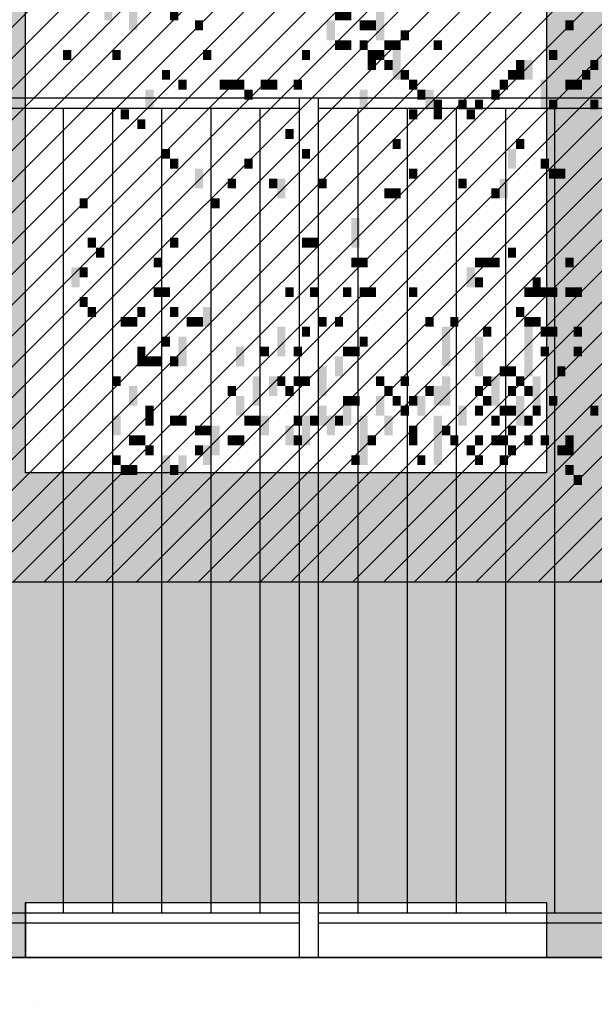
# Model space of a CAD drawing. Extents: x 216 to 413, y 98 to 158.
# Drawn here: x 324 to 326, y 113 to 116 of the extents above; entities that cross this region are included whole.
import ezdxf

# ---------------------------------------------------------------- set-up
doc = ezdxf.new("R2010")
doc.units = 0
doc.header["$MEASUREMENT"] = 0
doc.layers.add('$AUDIT_BAD_LAYER1', color=7, linetype='Continuous')

# ---------------------------------------------------------------- blocks, each defined once
blk = doc.blocks.new('ALBERO5')
at = {"layer": '$AUDIT_BAD_LAYER1', "color": 97}
for points in [[(-1.8685, -2.6446), (-1.8685, -2.7021), (-1.8446, -2.6446), (-1.8446, -2.7021)], [(-1.7966, -2.6446), (-1.7966, -2.7309), (-1.7727, -2.6446), (-1.7727, -2.7309)], [(-1.078, -2.6446), (-1.078, -2.7596), (-1.054, -2.6446), (-1.054, -2.7596)], [(-1.6769, -2.6734), (-1.6769, -2.7021), (-1.6529, -2.6734), (-1.6529, -2.7021)], [(-1.1978, -2.6734), (-1.1978, -2.7021), (-1.1738, -2.6734), (-1.1738, -2.7021)], [(-1.1738, -2.6734), (-1.1738, -2.7021), (-1.1499, -2.6734), (-1.1499, -2.7021)], [(-1.605, -2.7021), (-1.605, -2.7309), (-1.581, -2.7021), (-1.581, -2.7309)], [(-1.2217, -2.7021), (-1.2217, -2.7596), (-1.1978, -2.7021), (-1.1978, -2.7596)], [(-1.1259, -2.7021), (-1.1259, -2.7309), (-1.102, -2.7021), (-1.102, -2.7309)], [(-1.102, -2.7021), (-1.102, -2.7309), (-1.078, -2.7021), (-1.078, -2.7309)], [(-0.527, -2.7021), (-0.527, -2.7309), (-0.5031, -2.7021), (-0.5031, -2.7309)], [(-0.5031, -2.7021), (-0.5031, -2.7596), (-0.4791, -2.7021), (-0.4791, -2.7596)], [(-1.0061, -2.7309), (-1.0061, -2.7596), (-0.9822, -2.7309), (-0.9822, -2.7596)], [(-1.1978, -2.7596), (-1.1978, -2.7884), (-1.1738, -2.7596), (-1.1738, -2.7884)], [(-1.1738, -2.7596), (-1.1738, -2.7884), (-1.1499, -2.7596), (-1.1499, -2.7884)], [(-1.1259, -2.7596), (-1.1259, -2.7884), (-1.102, -2.7596), (-1.102, -2.7884)], [(-1.054, -2.7596), (-1.054, -2.7884), (-1.0301, -2.7596), (-1.0301, -2.7884)], [(-1.0301, -2.7596), (-1.0301, -2.7884), (-1.0061, -2.7596), (-1.0061, -2.7884)], [(-0.9103, -2.7596), (-0.9103, -2.7884), (-0.8864, -2.7596), (-0.8864, -2.7884)], [(-0.4791, -2.7596), (-0.4791, -2.8171), (-0.4552, -2.7596), (-0.4552, -2.8171)], [(-1.9883, -2.7884), (-1.9883, -2.8171), (-1.9643, -2.7884), (-1.9643, -2.8171)], [(-1.8446, -2.7884), (-1.8446, -2.8171), (-1.8206, -2.7884), (-1.8206, -2.8171)], [(-1.581, -2.7884), (-1.581, -2.8171), (-1.5571, -2.7884), (-1.5571, -2.8171)], [(-1.2936, -2.7884), (-1.2936, -2.8171), (-1.2696, -2.7884), (-1.2696, -2.8171)], [(-1.102, -2.7884), (-1.102, -2.8171), (-1.078, -2.7884), (-1.078, -2.8171)], [(-1.078, -2.7884), (-1.078, -2.8171), (-1.054, -2.7884), (-1.054, -2.8171)], [(-1.0301, -2.7884), (-1.0301, -2.8746), (-1.0061, -2.7884), (-1.0061, -2.8746)], [(-0.5749, -2.7884), (-0.5749, -2.8171), (-0.551, -2.7884), (-0.551, -2.8171)], [(-1.102, -2.8171), (-1.102, -2.8459), (-1.078, -2.8171), (-1.078, -2.8459)], [(-1.054, -2.8171), (-1.054, -2.8459), (-1.0301, -2.8171), (-1.0301, -2.8459)], [(-0.6708, -2.8171), (-0.6708, -2.8459), (-0.6468, -2.8171), (-0.6468, -2.8459)], [(-0.6468, -2.8171), (-0.6468, -2.8746), (-0.6229, -2.8171), (-0.6229, -2.8746)], [(-0.4552, -2.8171), (-0.4552, -2.8459), (-0.4312, -2.8171), (-0.4312, -2.8459)], [(-1.7008, -2.8459), (-1.7008, -2.8746), (-1.6769, -2.8459), (-1.6769, -2.8746)], [(-1.0061, -2.8459), (-1.0061, -2.8746), (-0.9822, -2.8459), (-0.9822, -2.8746)], [(-0.6947, -2.8459), (-0.6947, -2.8746), (-0.6708, -2.8459), (-0.6708, -2.8746)], [(-0.6708, -2.8459), (-0.6708, -2.8746), (-0.6468, -2.8459), (-0.6468, -2.8746)], [(-0.4791, -2.8459), (-0.4791, -2.8746), (-0.4552, -2.8459), (-0.4552, -2.8746)], [(-1.6529, -2.8746), (-1.6529, -2.9033), (-1.629, -2.8746), (-1.629, -2.9033)], [(-1.5331, -2.8746), (-1.5331, -2.9033), (-1.5092, -2.8746), (-1.5092, -2.9033)], [(-1.5092, -2.8746), (-1.5092, -2.9033), (-1.4852, -2.8746), (-1.4852, -2.9033)], [(-1.4852, -2.8746), (-1.4852, -2.9033), (-1.4613, -2.8746), (-1.4613, -2.9033)], [(-1.4134, -2.8746), (-1.4134, -2.9033), (-1.3894, -2.8746), (-1.3894, -2.9033)], [(-1.3894, -2.8746), (-1.3894, -2.9033), (-1.3655, -2.8746), (-1.3655, -2.9033)], [(-1.3175, -2.8746), (-1.3175, -2.9033), (-1.2936, -2.8746), (-1.2936, -2.9033)], [(-0.9822, -2.8746), (-0.9822, -2.9033), (-0.9582, -2.8746), (-0.9582, -2.9033)], [(-0.7187, -2.8746), (-0.7187, -2.9033), (-0.6947, -2.8746), (-0.6947, -2.9033)], [(-0.5989, -2.8746), (-0.5989, -2.9608), (-0.5749, -2.8746), (-0.5749, -2.9608)], [(-0.527, -2.8746), (-0.527, -2.9033), (-0.5031, -2.8746), (-0.5031, -2.9033)], [(-0.5031, -2.8746), (-0.5031, -2.9033), (-0.4791, -2.8746), (-0.4791, -2.9033)], [(-1.7487, -2.9033), (-1.7487, -2.9608), (-1.7248, -2.9033), (-1.7248, -2.9608)], [(-1.4613, -2.9033), (-1.4613, -2.9321), (-1.4373, -2.9033), (-1.4373, -2.9321)], [(-1.1259, -2.9033), (-1.1259, -2.9608), (-1.102, -2.9033), (-1.102, -2.9608)], [(-0.9582, -2.9033), (-0.9582, -2.9321), (-0.9343, -2.9033), (-0.9343, -2.9321)], [(-0.9343, -2.9033), (-0.9343, -2.9608), (-0.9103, -2.9033), (-0.9103, -2.9608)], [(-0.7426, -2.9033), (-0.7426, -2.9321), (-0.7187, -2.9033), (-0.7187, -2.9321)], [(-0.9103, -2.9321), (-0.9103, -2.9608), (-0.8864, -2.9321), (-0.8864, -2.9608)], [(-0.8384, -2.9321), (-0.8384, -2.9608), (-0.8145, -2.9321), (-0.8145, -2.9608)], [(-0.7905, -2.9321), (-0.7905, -2.9608), (-0.7666, -2.9321), (-0.7666, -2.9608)], [(-0.5749, -2.9321), (-0.5749, -2.9608), (-0.551, -2.9321), (-0.551, -2.9608)], [(-0.4552, -2.9321), (-0.4552, -2.9608), (-0.4312, -2.9321), (-0.4312, -2.9608)], [(-1.8206, -2.9608), (-1.8206, -2.9896), (-1.7966, -2.9608), (-1.7966, -2.9896)], [(-0.9822, -2.9608), (-0.9822, -2.9896), (-0.9582, -2.9608), (-0.9582, -2.9896)], [(-0.9103, -2.9608), (-0.9103, -2.9896), (-0.8864, -2.9608), (-0.8864, -2.9896)], [(-0.8145, -2.9608), (-0.8145, -2.9896), (-0.7905, -2.9608), (-0.7905, -2.9896)], [(-1.7727, -2.9896), (-1.7727, -3.0183), (-1.7487, -2.9896), (-1.7487, -3.0183)], [(-0.4791, -2.9896), (-0.4791, -3.0471), (-0.4552, -2.9896), (-0.4552, -3.0471)], [(-1.3415, -3.0183), (-1.3415, -3.0471), (-1.3175, -3.0183), (-1.3175, -3.0471)], [(-1.0301, -3.0471), (-1.0301, -3.0758), (-1.0061, -3.0471), (-1.0061, -3.0758)], [(-0.6708, -3.0471), (-0.6708, -3.0758), (-0.6468, -3.0471), (-0.6468, -3.0758)], [(-1.7008, -3.0758), (-1.7008, -3.1046), (-1.6769, -3.0758), (-1.6769, -3.1046)], [(-1.2936, -3.0758), (-1.2936, -3.1046), (-1.2696, -3.0758), (-1.2696, -3.1046)], [(-0.6947, -3.0758), (-0.6947, -3.1333), (-0.6708, -3.0758), (-0.6708, -3.1333)], [(-1.6769, -3.1046), (-1.6769, -3.1333), (-1.6529, -3.1046), (-1.6529, -3.1333)], [(-1.4613, -3.1046), (-1.4613, -3.1333), (-1.4373, -3.1046), (-1.4373, -3.1333)], [(-0.5989, -3.1046), (-0.5989, -3.1333), (-0.5749, -3.1046), (-0.5749, -3.1333)], [(-1.605, -3.1333), (-1.605, -3.1908), (-1.581, -3.1333), (-1.581, -3.1908)], [(-0.9822, -3.1333), (-0.9822, -3.1621), (-0.9582, -3.1333), (-0.9582, -3.1621)], [(-0.5749, -3.1333), (-0.5749, -3.1621), (-0.551, -3.1333), (-0.551, -3.1621)], [(-0.551, -3.1333), (-0.551, -3.1621), (-0.527, -3.1333), (-0.527, -3.1621)], [(-1.5092, -3.1621), (-1.5092, -3.1908), (-1.4852, -3.1621), (-1.4852, -3.1908)], [(-1.3894, -3.1621), (-1.3894, -3.1908), (-1.3655, -3.1621), (-1.3655, -3.1908)], [(-1.3655, -3.1621), (-1.3655, -3.2195), (-1.3415, -3.1621), (-1.3415, -3.2195)], [(-1.2457, -3.1621), (-1.2457, -3.1908), (-1.2217, -3.1621), (-1.2217, -3.1908)], [(-0.8384, -3.1621), (-0.8384, -3.1908), (-0.8145, -3.1621), (-0.8145, -3.1908)], [(-0.7187, -3.1621), (-0.7187, -3.2195), (-0.6947, -3.1621), (-0.6947, -3.2195)], [(-1.054, -3.1908), (-1.054, -3.2195), (-1.0301, -3.1908), (-1.0301, -3.2195)], [(-1.0301, -3.1908), (-1.0301, -3.2195), (-1.0061, -3.1908), (-1.0061, -3.2195)], [(-0.7426, -3.1908), (-0.7426, -3.2195), (-0.7187, -3.1908), (-0.7187, -3.2195)], [(-1.9404, -3.2195), (-1.9404, -3.2483), (-1.9164, -3.2195), (-1.9164, -3.2483)], [(-1.5571, -3.2195), (-1.5571, -3.2483), (-1.5331, -3.2195), (-1.5331, -3.2483)], [(-1.1499, -3.277), (-1.1499, -3.3633), (-1.1259, -3.277), (-1.1259, -3.3633)], [(-1.9164, -3.3345), (-1.9164, -3.3633), (-1.8925, -3.3345), (-1.8925, -3.3633)], [(-1.6769, -3.3345), (-1.6769, -3.3633), (-1.6529, -3.3345), (-1.6529, -3.3633)], [(-1.2936, -3.3345), (-1.2936, -3.3633), (-1.2696, -3.3345), (-1.2696, -3.3633)], [(-1.2696, -3.3345), (-1.2696, -3.3633), (-1.2457, -3.3345), (-1.2457, -3.3633)], [(-0.4791, -3.3345), (-0.4791, -3.392), (-0.4552, -3.3345), (-0.4552, -3.392)], [(-0.4552, -3.3345), (-0.4552, -3.4783), (-0.4312, -3.3345), (-0.4312, -3.4783)], [(-1.8925, -3.3633), (-1.8925, -3.392), (-1.8685, -3.3633), (-1.8685, -3.392)], [(-0.6947, -3.3633), (-0.6947, -3.392), (-0.6708, -3.3633), (-0.6708, -3.392)], [(-0.5749, -3.3633), (-0.5749, -3.4208), (-0.551, -3.3633), (-0.551, -3.4208)], [(-1.7248, -3.392), (-1.7248, -3.4208), (-1.7008, -3.392), (-1.7008, -3.4208)], [(-1.1499, -3.392), (-1.1499, -3.4208), (-1.1259, -3.392), (-1.1259, -3.4208)], [(-1.1259, -3.392), (-1.1259, -3.4208), (-1.102, -3.392), (-1.102, -3.4208)], [(-0.7905, -3.392), (-0.7905, -3.4208), (-0.7666, -3.392), (-0.7666, -3.4208)], [(-0.7666, -3.392), (-0.7666, -3.4208), (-0.7426, -3.392), (-0.7426, -3.4208)], [(-0.7426, -3.392), (-0.7426, -3.4208), (-0.7187, -3.392), (-0.7187, -3.4208)], [(-0.527, -3.392), (-0.527, -3.4208), (-0.5031, -3.392), (-0.5031, -3.4208)], [(-0.5031, -3.392), (-0.5031, -3.4495), (-0.4791, -3.392), (-0.4791, -3.4495)], [(-1.9643, -3.4208), (-1.9643, -3.4783), (-1.9404, -3.4208), (-1.9404, -3.4783)], [(-1.9404, -3.4208), (-1.9404, -3.4495), (-1.9164, -3.4208), (-1.9164, -3.4495)], [(-0.8145, -3.4208), (-0.8145, -3.4783), (-0.7905, -3.4208), (-0.7905, -3.4783)], [(-0.7905, -3.4495), (-0.7905, -3.4783), (-0.7666, -3.4495), (-0.7666, -3.4783)], [(-0.6229, -3.4495), (-0.6229, -3.4783), (-0.5989, -3.4495), (-0.5989, -3.4783)], [(-1.7248, -3.4783), (-1.7248, -3.507), (-1.7008, -3.4783), (-1.7008, -3.507)], [(-1.7008, -3.4783), (-1.7008, -3.507), (-1.6769, -3.4783), (-1.6769, -3.507)], [(-1.3415, -3.4783), (-1.3415, -3.507), (-1.3175, -3.4783), (-1.3175, -3.507)], [(-1.2696, -3.4783), (-1.2696, -3.507), (-1.2457, -3.4783), (-1.2457, -3.507)], [(-1.1738, -3.4783), (-1.1738, -3.507), (-1.1499, -3.4783), (-1.1499, -3.507)], [(-1.1259, -3.4783), (-1.1259, -3.507), (-1.102, -3.4783), (-1.102, -3.507)], [(-1.102, -3.4783), (-1.102, -3.507), (-1.078, -3.4783), (-1.078, -3.507)], [(-0.9822, -3.4783), (-0.9822, -3.507), (-0.9582, -3.4783), (-0.9582, -3.507)], [(-0.6468, -3.4783), (-0.6468, -3.507), (-0.6229, -3.4783), (-0.6229, -3.507)], [(-0.6229, -3.4783), (-0.6229, -3.507), (-0.5989, -3.4783), (-0.5989, -3.507)], [(-0.5989, -3.4783), (-0.5989, -3.507), (-0.5749, -3.4783), (-0.5749, -3.507)], [(-0.5749, -3.4783), (-0.5749, -3.507), (-0.551, -3.4783), (-0.551, -3.507)], [(-0.551, -3.4783), (-0.551, -3.5645), (-0.527, -3.4783), (-0.527, -3.5645)], [(-0.527, -3.4783), (-0.527, -3.507), (-0.5031, -3.4783), (-0.5031, -3.507)], [(-0.5031, -3.4783), (-0.5031, -3.507), (-0.4791, -3.4783), (-0.4791, -3.507)], [(-1.9404, -3.507), (-1.9404, -3.5357), (-1.9164, -3.507), (-1.9164, -3.5357)], [(-1.9164, -3.5357), (-1.9164, -3.5645), (-1.8925, -3.5357), (-1.8925, -3.5645)], [(-1.7727, -3.5357), (-1.7727, -3.5645), (-1.7487, -3.5357), (-1.7487, -3.5645)], [(-1.6769, -3.5357), (-1.6769, -3.5645), (-1.6529, -3.5357), (-1.6529, -3.5645)], [(-1.581, -3.5357), (-1.581, -3.5932), (-1.5571, -3.5357), (-1.5571, -3.5932)], [(-0.6708, -3.5357), (-0.6708, -3.5645), (-0.6468, -3.5357), (-0.6468, -3.5645)], [(-0.527, -3.5357), (-0.527, -3.5932), (-0.5031, -3.5357), (-0.5031, -3.5932)], [(-1.8206, -3.5645), (-1.8206, -3.5932), (-1.7966, -3.5645), (-1.7966, -3.5932)], [(-1.7966, -3.5645), (-1.7966, -3.5932), (-1.7727, -3.5645), (-1.7727, -3.5932)], [(-1.629, -3.5645), (-1.629, -3.5932), (-1.605, -3.5645), (-1.605, -3.5932)], [(-1.605, -3.5645), (-1.605, -3.5932), (-1.581, -3.5645), (-1.581, -3.5932)], [(-1.2457, -3.5645), (-1.2457, -3.5932), (-1.2217, -3.5645), (-1.2217, -3.5932)], [(-1.1978, -3.5645), (-1.1978, -3.5932), (-1.1738, -3.5645), (-1.1738, -3.5932)], [(-0.9343, -3.5645), (-0.9343, -3.5932), (-0.9103, -3.5645), (-0.9103, -3.5932)], [(-0.8624, -3.5645), (-0.8624, -3.5932), (-0.8384, -3.5645), (-0.8384, -3.5932)], [(-0.6468, -3.5645), (-0.6468, -3.5932), (-0.6229, -3.5645), (-0.6229, -3.5932)], [(-0.6229, -3.5645), (-0.6229, -3.5932), (-0.5989, -3.5645), (-0.5989, -3.5932)], [(-1.3655, -3.5932), (-1.3655, -3.6795), (-1.3415, -3.5932), (-1.3415, -3.6795)], [(-1.2936, -3.5932), (-1.2936, -3.622), (-1.2696, -3.5932), (-1.2696, -3.622)], [(-0.8864, -3.5932), (-0.8864, -3.7082), (-0.8624, -3.5932), (-0.8624, -3.7082)], [(-0.7666, -3.5932), (-0.7666, -3.622), (-0.7426, -3.5932), (-0.7426, -3.622)], [(-0.6468, -3.5932), (-0.6468, -3.6795), (-0.6229, -3.5932), (-0.6229, -3.6795)], [(-0.5989, -3.5932), (-0.5989, -3.622), (-0.5749, -3.5932), (-0.5749, -3.622)], [(-0.5749, -3.5932), (-0.5749, -3.622), (-0.551, -3.5932), (-0.551, -3.622)], [(-0.5031, -3.5932), (-0.5031, -3.622), (-0.4791, -3.5932), (-0.4791, -3.622)], [(-1.7008, -3.622), (-1.7008, -3.6507), (-1.6769, -3.622), (-1.6769, -3.6507)], [(-1.6529, -3.622), (-1.6529, -3.7082), (-1.629, -3.622), (-1.629, -3.7082)], [(-1.1259, -3.622), (-1.1259, -3.6507), (-1.102, -3.622), (-1.102, -3.6507)], [(-0.7905, -3.622), (-0.7905, -3.737), (-0.7666, -3.622), (-0.7666, -3.737)], [(-0.4791, -3.622), (-0.4791, -3.6795), (-0.4552, -3.622), (-0.4552, -3.6795)], [(-1.7727, -3.6507), (-1.7727, -3.6795), (-1.7487, -3.6507), (-1.7487, -3.6795)], [(-1.4852, -3.6507), (-1.4852, -3.7082), (-1.4613, -3.6507), (-1.4613, -3.7082)], [(-1.4134, -3.6507), (-1.4134, -3.6795), (-1.3894, -3.6507), (-1.3894, -3.6795)], [(-1.3175, -3.6507), (-1.3175, -3.6795), (-1.2936, -3.6507), (-1.2936, -3.6795)], [(-1.1738, -3.6507), (-1.1738, -3.6795), (-1.1499, -3.6507), (-1.1499, -3.6795)], [(-1.1499, -3.6507), (-1.1499, -3.6795), (-1.1259, -3.6507), (-1.1259, -3.6795)], [(-0.5989, -3.6507), (-0.5989, -3.6795), (-0.5749, -3.6507), (-0.5749, -3.6795)], [(-0.527, -3.6507), (-0.527, -3.737), (-0.5031, -3.6507), (-0.5031, -3.737)], [(-0.5031, -3.6507), (-0.5031, -3.6795), (-0.4791, -3.6507), (-0.4791, -3.6795)], [(-1.7727, -3.6795), (-1.7727, -3.7082), (-1.7487, -3.6795), (-1.7487, -3.7082)], [(-1.7487, -3.6795), (-1.7487, -3.7082), (-1.7248, -3.6795), (-1.7248, -3.7082)], [(-1.7248, -3.6795), (-1.7248, -3.7082), (-1.7008, -3.6795), (-1.7008, -3.7082)], [(-1.6769, -3.6795), (-1.6769, -3.7082), (-1.6529, -3.6795), (-1.6529, -3.7082)], [(-1.1978, -3.6795), (-1.1978, -3.737), (-1.1738, -3.6795), (-1.1738, -3.737)], [(-0.6468, -3.6795), (-0.6468, -3.737), (-0.6229, -3.6795), (-0.6229, -3.737)], [(-0.4552, -3.6795), (-0.4552, -3.737), (-0.4312, -3.6795), (-0.4312, -3.737)], [(-1.2457, -3.7082), (-1.2457, -3.7945), (-1.2217, -3.7082), (-1.2217, -3.7945)], [(-0.7187, -3.7082), (-0.7187, -3.737), (-0.6947, -3.7082), (-0.6947, -3.737)], [(-0.6947, -3.7082), (-0.6947, -3.737), (-0.6708, -3.7082), (-0.6708, -3.737)], [(-0.5749, -3.7082), (-0.5749, -3.7657), (-0.551, -3.7082), (-0.551, -3.7657)], [(-0.551, -3.7082), (-0.551, -3.737), (-0.527, -3.7082), (-0.527, -3.737)], [(-1.8446, -3.737), (-1.8446, -3.7657), (-1.8206, -3.737), (-1.8206, -3.7657)], [(-1.4373, -3.737), (-1.4373, -3.8232), (-1.4134, -3.737), (-1.4134, -3.8232)], [(-1.3894, -3.737), (-1.3894, -3.7945), (-1.3655, -3.737), (-1.3655, -3.7945)], [(-1.3655, -3.737), (-1.3655, -3.7657), (-1.3415, -3.737), (-1.3415, -3.7657)], [(-1.3175, -3.737), (-1.3175, -3.7657), (-1.2936, -3.737), (-1.2936, -3.7657)], [(-1.2936, -3.737), (-1.2936, -3.7657), (-1.2696, -3.737), (-1.2696, -3.7657)], [(-1.078, -3.737), (-1.078, -3.7657), (-1.054, -3.737), (-1.054, -3.7657)], [(-1.0061, -3.737), (-1.0061, -3.7657), (-0.9822, -3.737), (-0.9822, -3.7657)], [(-0.8864, -3.737), (-0.8864, -3.8232), (-0.8624, -3.737), (-0.8624, -3.8232)], [(-0.7666, -3.737), (-0.7666, -3.7657), (-0.7426, -3.737), (-0.7426, -3.7657)], [(-0.7426, -3.737), (-0.7426, -3.8232), (-0.7187, -3.737), (-0.7187, -3.8232)], [(-0.6708, -3.737), (-0.6708, -3.7657), (-0.6468, -3.737), (-0.6468, -3.7657)], [(-0.6229, -3.737), (-0.6229, -3.8232), (-0.5989, -3.737), (-0.5989, -3.8232)], [(-1.7966, -3.7657), (-1.7966, -3.8232), (-1.7727, -3.7657), (-1.7727, -3.8232)], [(-1.5092, -3.7657), (-1.5092, -3.7945), (-1.4852, -3.7657), (-1.4852, -3.7945)], [(-1.3415, -3.7657), (-1.3415, -3.7945), (-1.3175, -3.7657), (-1.3175, -3.7945)], [(-1.054, -3.7657), (-1.054, -3.7945), (-1.0301, -3.7657), (-1.0301, -3.7945)], [(-0.9343, -3.7657), (-0.9343, -3.7945), (-0.9103, -3.7657), (-0.9103, -3.7945)], [(-0.9103, -3.7657), (-0.9103, -3.8232), (-0.8864, -3.7657), (-0.8864, -3.8232)], [(-0.7905, -3.7657), (-0.7905, -3.7945), (-0.7666, -3.7657), (-0.7666, -3.7945)], [(-0.6947, -3.7657), (-0.6947, -3.7945), (-0.6708, -3.7657), (-0.6708, -3.7945)], [(-0.6468, -3.7657), (-0.6468, -3.7945), (-0.6229, -3.7657), (-0.6229, -3.7945)], [(-0.551, -3.7657), (-0.551, -3.8232), (-0.527, -3.7657), (-0.527, -3.8232)], [(-0.5031, -3.7657), (-0.5031, -3.9382), (-0.4791, -3.7657), (-0.4791, -3.9382)], [(-1.4852, -3.7945), (-1.4852, -3.852), (-1.4613, -3.7945), (-1.4613, -3.852)], [(-1.1738, -3.7945), (-1.1738, -3.8232), (-1.1499, -3.7945), (-1.1499, -3.8232)], [(-1.1499, -3.7945), (-1.1499, -3.8232), (-1.1259, -3.7945), (-1.1259, -3.8232)], [(-1.078, -3.7945), (-1.078, -3.852), (-1.054, -3.7945), (-1.054, -3.852)], [(-1.0301, -3.7945), (-1.0301, -3.8232), (-1.0061, -3.7945), (-1.0061, -3.8232)], [(-0.9822, -3.7945), (-0.9822, -3.8232), (-0.9582, -3.7945), (-0.9582, -3.8232)], [(-0.9582, -3.7945), (-0.9582, -3.852), (-0.9343, -3.7945), (-0.9343, -3.852)], [(-0.7666, -3.7945), (-0.7666, -3.8232), (-0.7426, -3.7945), (-0.7426, -3.8232)], [(-0.6708, -3.7945), (-0.6708, -3.8807), (-0.6468, -3.7945), (-0.6468, -3.8807)], [(-0.5749, -3.7945), (-0.5749, -3.8232), (-0.551, -3.7945), (-0.551, -3.8232)], [(-1.7487, -3.8232), (-1.7487, -3.852), (-1.7248, -3.8232), (-1.7248, -3.852)], [(-1.2457, -3.8232), (-1.2457, -3.8807), (-1.2217, -3.8232), (-1.2217, -3.8807)], [(-1.1738, -3.8232), (-1.1738, -3.8807), (-1.1499, -3.8232), (-1.1499, -3.8807)], [(-1.0061, -3.8232), (-1.0061, -3.852), (-0.9822, -3.8232), (-0.9822, -3.852)], [(-0.8384, -3.8232), (-0.8384, -3.8807), (-0.8145, -3.8232), (-0.8145, -3.8807)], [(-0.7905, -3.8232), (-0.7905, -3.852), (-0.7666, -3.8232), (-0.7666, -3.852)], [(-0.7187, -3.8232), (-0.7187, -3.852), (-0.6947, -3.8232), (-0.6947, -3.852)], [(-0.6947, -3.8232), (-0.6947, -3.852), (-0.6708, -3.8232), (-0.6708, -3.852)], [(-0.6229, -3.8232), (-0.6229, -3.852), (-0.5989, -3.8232), (-0.5989, -3.852)], [(-0.4552, -3.8232), (-0.4552, -3.852), (-0.4312, -3.8232), (-0.4312, -3.852)], [(-1.8446, -3.852), (-1.8446, -3.9094), (-1.8206, -3.852), (-1.8206, -3.9094)], [(-1.7487, -3.852), (-1.7487, -3.8807), (-1.7248, -3.852), (-1.7248, -3.8807)], [(-1.6769, -3.852), (-1.6769, -3.8807), (-1.6529, -3.852), (-1.6529, -3.8807)], [(-1.6529, -3.852), (-1.6529, -3.8807), (-1.629, -3.852), (-1.629, -3.8807)], [(-1.4613, -3.852), (-1.4613, -3.8807), (-1.4373, -3.852), (-1.4373, -3.8807)], [(-1.4373, -3.852), (-1.4373, -3.8807), (-1.4134, -3.852), (-1.4134, -3.8807)], [(-1.4134, -3.852), (-1.4134, -3.9094), (-1.3894, -3.852), (-1.3894, -3.9094)], [(-1.3175, -3.852), (-1.3175, -3.8807), (-1.2936, -3.852), (-1.2936, -3.8807)], [(-1.2936, -3.852), (-1.2936, -3.9382), (-1.2696, -3.852), (-1.2696, -3.9382)], [(-1.2696, -3.852), (-1.2696, -3.8807), (-1.2457, -3.852), (-1.2457, -3.8807)], [(-1.2217, -3.852), (-1.2217, -3.9094), (-1.1978, -3.852), (-1.1978, -3.9094)], [(-1.1978, -3.852), (-1.1978, -3.8807), (-1.1738, -3.852), (-1.1738, -3.8807)], [(-1.1259, -3.852), (-1.1259, -3.9957), (-1.102, -3.852), (-1.102, -3.9957)], [(-1.054, -3.852), (-1.054, -3.9094), (-1.0301, -3.852), (-1.0301, -3.9094)], [(-0.9103, -3.852), (-0.9103, -3.9957), (-0.8864, -3.852), (-0.8864, -3.9957)], [(-0.7426, -3.852), (-0.7426, -3.8807), (-0.7187, -3.852), (-0.7187, -3.8807)], [(-0.6468, -3.852), (-0.6468, -3.8807), (-0.6229, -3.852), (-0.6229, -3.8807)], [(-0.5749, -3.852), (-0.5749, -3.9094), (-0.551, -3.852), (-0.551, -3.9094)], [(-0.551, -3.852), (-0.551, -3.9094), (-0.527, -3.852), (-0.527, -3.9094)], [(-1.605, -3.8807), (-1.605, -3.9094), (-1.581, -3.8807), (-1.581, -3.9094)], [(-1.581, -3.8807), (-1.581, -3.9094), (-1.5571, -3.8807), (-1.5571, -3.9094)], [(-1.5571, -3.8807), (-1.5571, -3.9669), (-1.5331, -3.8807), (-1.5331, -3.9669)], [(-1.3415, -3.8807), (-1.3415, -3.9382), (-1.3175, -3.8807), (-1.3175, -3.9382)], [(-0.9822, -3.8807), (-0.9822, -3.9094), (-0.9582, -3.8807), (-0.9582, -3.9094)], [(-0.8864, -3.8807), (-0.8864, -3.9094), (-0.8624, -3.8807), (-0.8624, -3.9094)], [(-0.6947, -3.8807), (-0.6947, -3.9094), (-0.6708, -3.8807), (-0.6708, -3.9094)], [(-1.7966, -3.9094), (-1.7966, -3.9382), (-1.7727, -3.9094), (-1.7727, -3.9382)], [(-1.7727, -3.9094), (-1.7727, -3.9382), (-1.7487, -3.9094), (-1.7487, -3.9382)], [(-1.5092, -3.9094), (-1.5092, -3.9382), (-1.4852, -3.9094), (-1.4852, -3.9382)], [(-1.4852, -3.9094), (-1.4852, -3.9382), (-1.4613, -3.9094), (-1.4613, -3.9382)], [(-1.3175, -3.9094), (-1.3175, -3.9382), (-1.2936, -3.9094), (-1.2936, -3.9382)], [(-1.102, -3.9094), (-1.102, -3.9382), (-1.078, -3.9094), (-1.078, -3.9382)], [(-0.9822, -3.9094), (-0.9822, -3.9382), (-0.9582, -3.9094), (-0.9582, -3.9382)], [(-0.8624, -3.9094), (-0.8624, -3.9382), (-0.8384, -3.9094), (-0.8384, -3.9382)], [(-0.7905, -3.9094), (-0.7905, -3.9382), (-0.7666, -3.9094), (-0.7666, -3.9382)], [(-0.7426, -3.9094), (-0.7426, -3.9382), (-0.7187, -3.9094), (-0.7187, -3.9382)], [(-0.7187, -3.9094), (-0.7187, -3.9382), (-0.6947, -3.9094), (-0.6947, -3.9382)], [(-0.6468, -3.9094), (-0.6468, -3.9382), (-0.6229, -3.9094), (-0.6229, -3.9382)], [(-0.5989, -3.9094), (-0.5989, -3.9382), (-0.5749, -3.9094), (-0.5749, -3.9382)], [(-0.527, -3.9094), (-0.527, -3.9382), (-0.5031, -3.9094), (-0.5031, -3.9382)], [(-1.7487, -3.9382), (-1.7487, -3.9669), (-1.7248, -3.9382), (-1.7248, -3.9669)], [(-1.605, -3.9382), (-1.605, -3.9669), (-1.581, -3.9382), (-1.581, -3.9669)], [(-1.581, -3.9382), (-1.581, -3.9957), (-1.5571, -3.9382), (-1.5571, -3.9957)], [(-0.8145, -3.9382), (-0.8145, -3.9669), (-0.7905, -3.9382), (-0.7905, -3.9669)], [(-0.6947, -3.9382), (-0.6947, -3.9669), (-0.6708, -3.9382), (-0.6708, -3.9669)], [(-0.5749, -3.9382), (-0.5749, -3.9957), (-0.551, -3.9382), (-0.551, -3.9957)], [(-0.551, -3.9382), (-0.551, -3.9669), (-0.527, -3.9382), (-0.527, -3.9669)], [(-0.527, -3.9382), (-0.527, -3.9669), (-0.5031, -3.9382), (-0.5031, -3.9669)], [(-0.5031, -3.9382), (-0.5031, -3.9957), (-0.4791, -3.9382), (-0.4791, -3.9957)], [(-1.8446, -3.9669), (-1.8446, -3.9957), (-1.8206, -3.9669), (-1.8206, -3.9957)], [(-1.7008, -3.9669), (-1.7008, -4.0532), (-1.6769, -3.9669), (-1.6769, -4.0532)], [(-1.6529, -3.9669), (-1.6529, -4.0244), (-1.629, -3.9669), (-1.629, -4.0244)], [(-1.1499, -3.9669), (-1.1499, -3.9957), (-1.1259, -3.9669), (-1.1259, -3.9957)], [(-0.9582, -3.9669), (-0.9582, -3.9957), (-0.9343, -3.9669), (-0.9343, -3.9957)], [(-0.7905, -3.9669), (-0.7905, -3.9957), (-0.7666, -3.9669), (-0.7666, -3.9957)], [(-0.7187, -3.9669), (-0.7187, -3.9957), (-0.6947, -3.9669), (-0.6947, -3.9957)], [(-1.8206, -3.9957), (-1.8206, -4.0244), (-1.7966, -3.9957), (-1.7966, -4.0244)], [(-1.7966, -3.9957), (-1.7966, -4.0244), (-1.7727, -3.9957), (-1.7727, -4.0244)], [(-1.6769, -3.9957), (-1.6769, -4.0244), (-1.6529, -3.9957), (-1.6529, -4.0244)], [(-0.527, -3.9957), (-0.527, -4.0244), (-0.5031, -3.9957), (-0.5031, -4.0244)], [(-0.4791, -3.9957), (-0.4791, -4.0532), (-0.4552, -3.9957), (-0.4552, -4.0532)], [(-0.5031, -4.0244), (-0.5031, -4.0532), (-0.4791, -4.0244), (-0.4791, -4.0532)]]:
    blk.add_solid(points, dxfattribs=at)

msp = doc.modelspace()

# ---------------------------------------------------------------- hatches: boundary and pattern name
at = {"layer": '$AUDIT_BAD_LAYER1'}
h = msp.add_hatch(color=256, dxfattribs=at)
h.paths.add_polyline_path([(309.8946, 116.3929), (309.8946, 116.2792), (309.9592, 116.2792), (309.9592, 116.1146), (310.0237, 116.1146), (310.0237, 116.0729), (333.9053, 116.0729), (333.857, 116.1429), (333.457, 116.3629), (333.3165, 116.3929)])
h.paths.add_polyline_path([(329.3158, 112.9829), (329.3158, 112.8229), (329.5891, 112.8229), (329.5891, 112.9829), (331.044, 112.9829), (331.044, 112.8229), (331.313, 112.8229), (331.313, 112.9829), (332.7447, 112.9829), (332.7447, 112.8229), (333.0092, 112.8229), (333.0092, 112.9829), (334.416, 112.9829), (334.416, 112.8229), (334.6759, 112.8229), (334.6759, 112.9829), (335.357, 112.9829), (335.357, 113.9689), (335.1748, 114.2329), (334.6759, 114.2329), (334.6759, 114.9561), (334.416, 115.3326), (334.416, 114.2329), (333.0092, 114.2329), (333.0092, 115.9729), (333.9743, 115.9729), (333.9053, 116.0729), (310.0237, 116.0729), (310.0237, 115.9729), (311.0011, 115.9729), (311.0011, 114.2329), (310.7337, 114.2329), (310.7337, 114.1396), (310.7982, 114.1396), (310.7982, 113.975), (310.8627, 113.975), (310.8627, 113.8104), (310.9273, 113.8104), (310.9273, 113.6459), (310.9918, 113.6459), (310.9918, 113.4813), (311.0564, 113.4813), (311.0564, 113.3167), (311.1209, 113.3167), (311.1209, 113.1521), (311.1855, 113.1521), (311.1855, 112.9875), (311.3145, 112.9875), (311.3145, 112.8229), (311.3391, 112.8229), (311.3391, 112.9829), (312.8545, 112.9829), (312.8545, 112.8229), (313.2045, 112.8229), (313.2045, 112.9829), (314.7198, 112.9829), (314.7198, 112.8229), (315.0698, 112.8229), (315.0698, 112.9829), (316.5852, 112.9829), (316.5852, 112.8229), (316.9016, 112.8229), (316.9016, 114.0329), (318.4851, 114.0329), (318.4851, 112.8229), (318.767, 112.8229), (318.767, 114.0329), (320.3504, 114.0329), (320.3504, 112.8229), (320.618, 112.8229), (320.618, 114.0329), (322.2014, 114.0329), (322.2014, 112.8229), (322.4526, 112.8229), (322.4526, 114.0329), (324.0361, 114.0329), (324.0361, 112.8229), (324.269, 112.8229), (324.269, 112.9829), (325.7844, 112.9829), (325.7844, 112.8229), (326.0652, 112.8229), (326.0652, 112.9829), (327.562, 112.9829), (327.562, 112.8229), (327.8391, 112.8229), (327.8391, 112.9829)])
h.paths.add_polyline_path([(327.8391, 114.2329), (329.3158, 114.2329), (329.3158, 115.9729), (327.8391, 115.9729)], flags=17)
h.paths.add_polyline_path([(329.5891, 114.2329), (331.044, 114.2329), (331.044, 115.9729), (329.5891, 115.9729)], flags=17)
h.paths.add_polyline_path([(327.562, 114.2329), (327.562, 115.9729), (326.0652, 115.9729), (326.0652, 114.2329)], flags=17)
h.paths.add_polyline_path([(331.313, 114.2329), (332.7447, 114.2329), (332.7447, 115.9729), (331.313, 115.9729)], flags=17)
h.paths.add_polyline_path([(325.7844, 114.2329), (325.7844, 115.9729), (324.269, 115.9729), (324.269, 114.2329)], flags=17)
h.paths.add_polyline_path([(323.9849, 114.2329), (323.9849, 115.9729), (322.4526, 115.9729), (322.4526, 114.2329)], flags=17)
h.paths.add_polyline_path([(322.1656, 114.2329), (322.1656, 115.9729), (320.618, 115.9729), (320.618, 114.2329)], flags=17)
h.paths.add_polyline_path([(320.3282, 114.2329), (320.3282, 115.9729), (318.767, 115.9729), (318.767, 114.2329)], flags=17)
h.paths.add_polyline_path([(318.4748, 114.2329), (318.4748, 115.9729), (316.9016, 115.9729), (316.9016, 114.2329)], flags=17)
h.paths.add_polyline_path([(316.6074, 114.2329), (316.6074, 115.9729), (315.024, 115.9729), (315.024, 114.2329)], flags=17)
h.paths.add_polyline_path([(314.7318, 114.2329), (314.7318, 115.9729), (313.1586, 115.9729), (313.1586, 114.2329)], flags=17)
h.paths.add_polyline_path([(312.8665, 114.2329), (312.8665, 115.9729), (311.2933, 115.9729), (311.2933, 114.2329)], flags=17)
h = msp.add_hatch(dxfattribs=at)
h.set_pattern_fill('ANSI31', color=256, scale=0.02, style=0)
h.set_pattern_definition([(45, (0, 0), (-0.044901281, 0.044901281), [])])
h.paths.add_polyline_path([(335.357, 113.9149), (335.357, 113.9689), (333.857, 116.1429), (333.457, 116.3629), (333.3165, 116.3929), (309.8946, 116.3929), (309.8946, 116.2792), (309.9592, 116.2792), (309.9592, 116.1146), (310.0237, 116.1146), (310.0237, 115.95), (310.0883, 115.95), (310.0883, 115.7854), (310.1528, 115.7854), (310.1528, 115.6209), (310.2173, 115.6209), (310.2173, 115.4563), (310.2819, 115.4563), (310.2819, 115.2917), (310.3464, 115.2917), (310.3464, 115.1271), (310.411, 115.1271), (310.411, 114.9625), (310.4755, 114.9625), (310.4755, 114.7979), (310.54, 114.7979), (310.54, 114.6334), (310.6046, 114.6334), (310.6046, 114.4688), (310.6691, 114.4688), (310.6691, 114.3042), (310.7337, 114.3042), (310.7337, 114.1396), (310.7982, 114.1396), (310.7982, 113.975), (310.8627, 113.975), (310.8627, 113.9149)])
h = msp.add_hatch(dxfattribs=at)
h.set_pattern_fill('AR-SAND', color=9, scale=0.02, style=0)
h.set_pattern_definition([(142.5, (610.7421, 0), (0.0320006, 0.9788265), [0, -0.77216, 0, -0.8636, 0, -0.8255]), (172.5, (610.7421, 0), (-0.8990466, 1.43365), [0, -0.41656, 0, -0.69596, 0, -0.2667]), (212.5, (611.36694, 0), (-1.5819847, 0.0028744), [0, -0.254, 0, -0.9144, 0, -1.1938]), (222.5, (611.367, 0), (-1.527113, 0.4458586), [0, -0.127, 0, -0.59944, 0, -0.6858])])
h.paths.add_polyline_path([(326.0288, 112.8229), (305.3711, 112.8229), (305.3711, 111.3618), (326.0288, 111.3618)])

# ---------------------------------------------------------------- linework, layer by layer
for p, q in [((389.6018, 115.3229), (221.1403, 115.3229)), ((325.0661, 112.8229), (325.0661, 115.3229)), ((325.0661, 112.8229), (325.0661, 115.3229)), ((325.1211, 112.8229), (325.1211, 115.3229)), ((325.1211, 112.8229), (325.1211, 115.3229)), ((325.0661, 115.2929), (323.4061, 115.2929)), ((324.3791, 115.2929), (324.3791, 112.9529)), ((324.5221, 115.2929), (324.5221, 112.9529)), ((324.6651, 115.2929), (324.6651, 112.9529)), ((324.8081, 115.2929), (324.8081, 112.9529)), ((324.9511, 115.2929), (324.9511, 112.9529)), ((326.7811, 115.2929), (325.1211, 115.2929)), ((325.2361, 115.2929), (325.2361, 112.9529)), ((325.3791, 115.2929), (325.3791, 112.9529)), ((325.5221, 115.2929), (325.5221, 112.9529)), ((325.6651, 115.2929), (325.6651, 112.9529)), ((325.8081, 115.2929), (325.8081, 112.9529)), ((324.269, 112.9829), (324.269, 112.8229)), ((324.269, 112.9829), (325.7844, 112.9829)), ((325.7844, 112.9829), (325.7844, 112.8229)), ((323.4061, 112.9529), (325.0661, 112.9529)), ((325.1211, 112.9529), (326.7811, 112.9529)), ((323.4061, 112.9229), (325.0661, 112.9229)), ((325.1211, 112.9229), (326.7811, 112.9229)), ((305.3711, 112.8229), (338.557, 112.8229)), ((334.6759, 112.8229), (322.1656, 112.8229))]:
    msp.add_line(p, q, dxfattribs=at)
msp.add_lwpolyline([(309.8946, 116.3929), (333.3165, 116.3929), (333.457, 116.3629), (333.857, 116.1429), (335.357, 113.9689), (335.357, 113.9149), (310.8627, 113.9149)], dxfattribs=at)
at = {"layer": '$AUDIT_BAD_LAYER1', "color": 11}
msp.add_lwpolyline([(325.7844, 115.9729), (325.7844, 114.2329), (324.269, 114.2329), (324.269, 115.9729)], close=True, dxfattribs=at)
for points in [[(324.269, 112.8229), (324.269, 112.9829), (325.7844, 112.9829)], [(325.7844, 112.9829), (325.7844, 112.8229)]]:
    msp.add_lwpolyline(points, dxfattribs=at)

# ---------------------------------------------------------------- block references
at = {"layer": '$AUDIT_BAD_LAYER1'}
msp.add_blockref('ALBERO5', (326.3669, 118.2507), dxfattribs=at)

doc.saveas('drawing.dxf')
